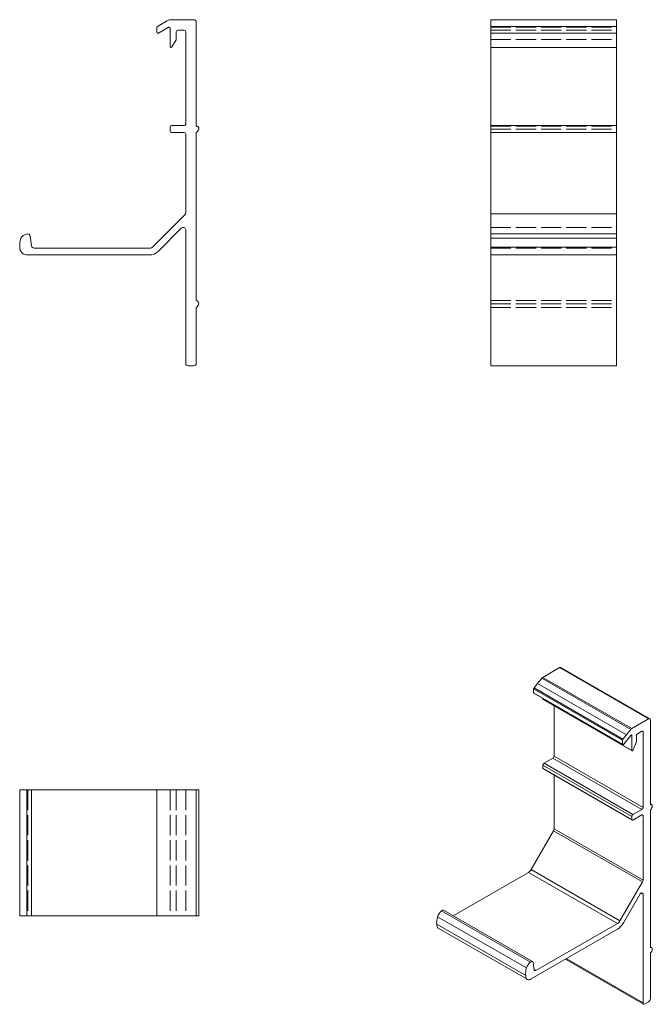
# Model space of a CAD drawing. Units: millimetres. Extents: x 195 to 315, y 379 to 567.
import ezdxf

# ---------------------------------------------------------------- set-up
doc = ezdxf.new("R2010")
doc.units = ezdxf.units.MM
doc.linetypes.add('DASHED', pattern=[0.2067, 0.1654, -0.0413])
for name, color, linetype, lineweight in [('Sichtbar (ISO)', 7, 'Continuous', 20), ('Sichtbar schmal (ISO)', 7, 'Continuous', 13), ('Verdeckt (ISO)', 1, 'DASHED', 9)]:
    doc.layers.add(name, color=color, linetype=linetype, lineweight=lineweight)

msp = doc.modelspace()

# ---------------------------------------------------------------- linework, layer by layer
at = {"layer": 'Sichtbar (ISO)', "color": 5}
for p, q in [((223.32, 567.1), (227.87, 567.1)), ((284.56, 567.1), (308.56, 567.1)), ((284.56, 567.1), (284.56, 501.1)), ((308.56, 501.1), (308.56, 567.1)), ((220.87, 564.72), (220.87, 565.65)), ((220.97, 565.82), (221.93, 566.38)), ((223.07, 565.65), (221.17, 564.55)), ((223.37, 562), (223.37, 565.47)), ((228.37, 566.6), (228.37, 546.82)), ((284.56, 565.82), (308.56, 565.82)), ((224.57, 564.8), (224.57, 563.42)), ((226.07, 565.1), (224.87, 565.1)), ((226.37, 547.2), (226.37, 564.8)), ((284.56, 564.52), (308.56, 564.52)), ((224.53, 563.27), (223.74, 561.9)), ((284.56, 561.8), (308.56, 561.8)), ((223.37, 545.9), (223.37, 546.6)), ((223.67, 546.9), (226.07, 546.9)), ((284.56, 546.9), (308.56, 546.9)), ((226.07, 545.6), (223.67, 545.6)), ((226.37, 530.25), (226.37, 545.3)), ((228.37, 545.62), (228.37, 513.56)), ((284.56, 545.6), (308.56, 545.6)), ((220.16, 523.84), (226.22, 529.9)), ((284.56, 530.06), (308.56, 530.06)), ((196.71, 525.81), (196.97, 523.97)), ((225.51, 527.35), (221.08, 522.92)), ((226.37, 501.6), (226.37, 527)), ((284.56, 526.24), (308.56, 526.24)), ((196.97, 523.97), (196.97, 523.97)), ((284.56, 525.42), (308.56, 525.42)), ((219.45, 522.24), (196.22, 522.24)), ((197.46, 523.54), (219.45, 523.54)), ((284.56, 523.74), (308.56, 523.74)), ((284.56, 522.24), (308.56, 522.24)), ((228.37, 512.25), (228.37, 501.6)), ((227.87, 501.1), (226.87, 501.1)), ((284.56, 501.1), (308.56, 501.1)), ((228.87, 420.22), (194.69, 420.22)), ((194.69, 420.22), (194.69, 396.22)), ((196.03, 420.22), (196.03, 396.22)), ((196.97, 420.22), (196.97, 396.22)), ((220.87, 420.22), (220.87, 396.22)), ((228.37, 420.22), (228.37, 396.22)), ((228.87, 420.22), (228.87, 396.22)), ((194.69, 396.22), (228.87, 396.22))]:
    msp.add_line(p, q, dxfattribs=at)
for centre, radius, start, end in [((223.32, 566.6), 0.5, 90, 120), ((227.87, 566.6), 0.5, 0, 90), ((219.82, 566.36), 1.27, 325.4722, 334.5278), ((194.78, 614.72), 55.45, 299.3165, 300.6835), ((223.17, 565.47), 0.2, 0, 120), ((221.07, 564.72), 0.2, 180, 300), ((224.27, 563.42), 0.3, 330, 0), ((224.87, 564.8), 0.3, 90, 180), ((226.07, 564.8), 0.3, 0, 90), ((223.57, 562), 0.2, 180, 330), ((223.67, 546.6), 0.3, 90, 180), ((226.07, 547.2), 0.3, 270, 0), ((228.34, 546.3), 0.526, 355.4096, 87.3299), ((223.67, 545.9), 0.3, 180, 270), ((226.07, 545.3), 0.3, 0, 90), ((227.97, 546.45), 0.916, 295.529, 347.6277), ((225.87, 530.25), 0.5, 315, 0), ((196.27, 524.67), 1.55, 98.9036, 151.4156), ((196.22, 525.74), 0.5, 8, 112), ((225.87, 527), 0.5, 0, 135), ((198.32, 524.18), 3.63, 160.1297, 186.9578), ((197.46, 524.04), 0.5, 188.0002, 270), ((196.15, 523.68), 1.44, 177.431, 272.569), ((219.45, 524.54), 1, 270, 315), ((219.45, 524.54), 2.3, 270, 315), ((228.21, 512.92), 0.656, 0.4254, 76.2435), ((228, 513.04), 0.873, 294.725, 352.1866), ((226.87, 501.6), 0.5, 180, 270), ((227.87, 501.6), 0.5, 270, 0)]:
    msp.add_arc(centre, radius, start, end, dxfattribs=at)
at = {"layer": 'Sichtbar schmal (ISO)', "color": 5}
for p, q in [((297.69, 443.54), (294.48, 441.69)), ((297.69, 443.54), (314.66, 433.77)), ((297.94, 443.57), (314.91, 433.79)), ((294.3, 441.54), (311.27, 431.76)), ((294.48, 441.69), (311.45, 431.92)), ((292.74, 439.5), (309.71, 429.73)), ((292.74, 439.5), (292.74, 438.75)), ((293.49, 440.53), (292.81, 439.68)), ((292.81, 439.68), (309.78, 429.91)), ((293.49, 440.53), (310.46, 430.76)), ((292.74, 438.75), (309.71, 428.97)), ((292.78, 438.65), (309.75, 428.88)), ((294.51, 437.66), (294.51, 437.54)), ((294.51, 437.54), (311.48, 427.77)), ((294.55, 437.45), (311.52, 427.68)), ((296.63, 436.25), (296.63, 426.66)), ((311.45, 431.92), (314.66, 433.77)), ((315.02, 433.57), (315.02, 417.39)), ((309.78, 429.91), (310.46, 430.76)), ((311.27, 430.62), (309.92, 428.95)), ((311.34, 430.69), (311.48, 430.61)), ((311.48, 427.77), (311.48, 430.61)), ((312.33, 430.55), (312.33, 429.41)), ((313.39, 431.4), (312.54, 430.91)), ((313.39, 431.4), (313.6, 431.28)), ((313.6, 416.89), (313.6, 431.28)), ((309.71, 428.97), (309.71, 429.73)), ((312.3, 429.27), (311.74, 427.84)), ((296.42, 426.3), (294.72, 425.32)), ((296.42, 426.3), (313.39, 416.52)), ((296.63, 426.66), (313.6, 416.89)), ((294.51, 424.95), (311.48, 415.18)), ((294.51, 424.95), (294.51, 424.38)), ((294.51, 424.38), (311.48, 414.61)), ((294.72, 425.32), (311.69, 415.55)), ((294.57, 424.24), (311.54, 414.47)), ((296.63, 423.06), (296.63, 412.8)), ((315.02, 417.55), (315.26, 417.41)), ((311.48, 414.61), (311.48, 415.18)), ((311.69, 415.55), (313.39, 416.52)), ((313.39, 415.46), (311.69, 414.48)), ((313.39, 415.46), (313.6, 415.34)), ((313.6, 403.03), (313.6, 415.34)), ((315.02, 416.41), (315.02, 390.2)), ((296.53, 412.45), (292.24, 405.03)), ((296.53, 412.45), (313.5, 402.68)), ((296.63, 412.8), (313.6, 403.03)), ((291.74, 404.5), (277.37, 396.23)), ((291.74, 404.5), (308.71, 394.73)), ((292.24, 405.03), (309.21, 395.26)), ((309.21, 395.26), (313.5, 402.68)), ((313, 400.31), (309.86, 394.88)), ((313.25, 400.58), (313.6, 400.37)), ((313.6, 379.61), (313.6, 400.37)), ((275.18, 397.14), (292.15, 387.37)), ((275.56, 397.27), (292.53, 387.5)), ((274.25, 394.6), (291.22, 384.82)), ((274.38, 396.04), (291.35, 386.27)), ((293.16, 385.78), (308.71, 394.73)), ((274.55, 393.88), (291.52, 384.11)), ((308.71, 393.67), (292.28, 384.21)), ((315.02, 390.31), (315.23, 390.18)), ((315.02, 389.13), (315.02, 380.42)), ((292.63, 387.33), (292.81, 385.93)), ((298.8, 387.96), (313.7, 379.38)), ((298.95, 388.05), (313.6, 379.61)), ((292.81, 385.98), (293.16, 385.78)), ((292.81, 385.93), (292.81, 385.93)), ((314.66, 379.81), (313.95, 379.41))]:
    msp.add_line(p, q, dxfattribs=at)
for centre, major_axis, start_param, end_param in [((297.69, 443.13), (0.25, 0.433), 0, 0.783464), ((274.29, 469), (-27.67, -48.05), 1.295133, 1.318993), ((294.48, 441.28), (-0.25, -0.433), 3.925057, 4.448656), ((292, 439.66), (-0.63, -1.1), 1.751637, 1.909687), ((292.88, 438.83), (-0.1, -0.173), 5.495853, 6.283185), ((294.65, 437.62), (-0.1, -0.173), 5.495853, 6.283185), ((314.66, 433.36), (0.25, 0.433), 5.495853, 7.06665), ((311.45, 431.51), (0.25, 0.433), 0.783464, 1.307063), ((291.26, 459.23), (27.67, 48.05), 4.436726, 4.460586), ((311.34, 430.52), (0.1, 0.173), 5.495853, 7.590249), ((312.54, 430.67), (-0.15, -0.26), 3.925057, 5.495853), ((313.39, 431.16), (0.15, 0.26), 5.495853, 7.06665), ((308.97, 429.89), (0.63, 1.1), 4.893229, 5.05128), ((309.85, 429.06), (-0.1, -0.173), 5.495853, 7.590249), ((312.12, 429.29), (-0.15, -0.26), 1.830662, 2.354261), ((296.42, 426.54), (-0.15, -0.26), 0.783464, 2.354261), ((311.62, 427.85), (-0.1, -0.173), 5.495853, 8.113847), ((294.72, 425.07), (-0.15, -0.26), 3.925057, 5.495853), ((294.72, 424.5), (-0.15, -0.26), 5.495853, 6.283185), ((313.39, 416.77), (0.15, 0.26), 3.925057, 5.495853), ((315, 416.95), (0.263, 0.456), 5.415736, 7.020047), ((314.74, 416.93), (-0.457, -0.794), 1.229029, 2.138323), ((311.69, 415.3), (0.15, 0.26), 0.783464, 2.354261), ((313.39, 415.21), (0.15, 0.26), 5.495853, 7.06665), ((311.69, 414.73), (-0.15, -0.26), 5.495853, 7.06665), ((296.28, 412.6), (-0.25, -0.433), 1.568863, 2.354261), ((291.74, 405.32), (-0.499, -0.867), 0.783464, 1.568863), ((313.25, 402.83), (0.25, 0.433), 4.710455, 5.495853), ((313.25, 400.17), (0.25, 0.433), 5.495853, 7.852048), ((275.35, 395.99), (-0.78, -1.35), 4.080455, 4.996961), ((275.31, 396.84), (0.25, 0.433), 0, 1.167437), ((276.8, 396.42), (-1.81, -3.14), 5.149052, 5.617291), ((275.27, 395.13), (-0.72, -1.25), 5.451015, 6.283185), ((308.71, 395.55), (0.499, 0.867), 3.925057, 4.710455), ((308.71, 395.55), (-1.15, -1.99), 0.783464, 1.568863), ((314.9, 389.61), (0.327, 0.568), 5.503278, 6.826553), ((314.76, 389.63), (-0.436, -0.757), 1.214997, 2.217892), ((292.32, 386.22), (0.78, 1.35), 0.938862, 1.855368), ((292.28, 387.07), (0.25, 0.433), 5.63548, 7.450622), ((293.77, 386.65), (1.81, 3.14), 2.007459, 2.475698), ((293.16, 386.19), (-0.25, -0.433), 5.635483, 7.06665), ((292.24, 385.35), (-0.72, -1.25), 5.451015, 7.111488), ((313.95, 379.81), (-0.25, -0.433), 5.495853, 7.06665), ((314.66, 380.22), (-0.25, -0.433), 0.783464, 2.354261)]:
    msp.add_ellipse(centre, major_axis=major_axis, ratio=0.578093, start_param=start_param, end_param=end_param, dxfattribs=at)
at = {"layer": 'Verdeckt (ISO)', "ltscale": 23.222061}
for p, q in [((284.56, 565.67), (308.56, 565.67)), ((284.56, 565.1), (308.56, 565.1)), ((284.56, 563.34), (308.56, 563.34)), ((284.56, 546.82), (308.56, 546.82)), ((284.56, 546.25), (308.56, 546.25)), ((284.56, 527.5), (308.56, 527.5)), ((284.56, 523.54), (308.56, 523.54)), ((284.56, 513.56), (308.56, 513.56)), ((284.56, 512.92), (308.56, 512.92)), ((284.56, 512.25), (308.56, 512.25)), ((196.22, 420.22), (196.22, 396.22)), ((223.37, 420.22), (223.37, 396.22)), ((224.57, 420.22), (224.57, 396.22)), ((226.37, 420.22), (226.37, 396.22))]:
    msp.add_line(p, q, dxfattribs=at)

doc.saveas('drawing.dxf')
